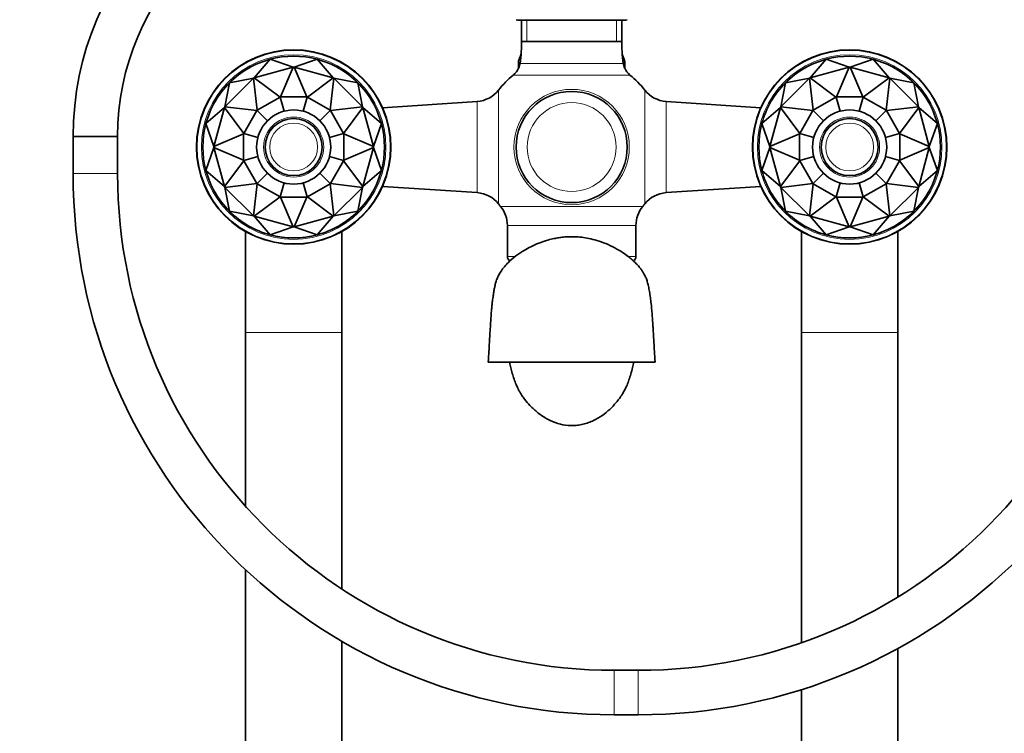
# Model space of a CAD drawing. Units: millimetres. Extents: x 0 to 1442, y 0 to 2759.
# Drawn here: x 557 to 823, y 1913 to 2106 of the extents above; entities that cross this region are included whole.
import ezdxf
from ezdxf import colors
from ezdxf.entities.mleader import LeaderData, LeaderLine
from ezdxf.math import Vec2, Vec3

# ---------------------------------------------------------------- set-up
doc = ezdxf.new("R2010")
doc.units = ezdxf.units.MM
doc.layers.add('DV1_Défaut', color=7, linetype='Continuous')
doc.layers.add('Défaut', color=7, linetype='Continuous')

# ---------------------------------------------------------------- blocks, each defined once
blk = doc.blocks.new('_DOT')
at = {"color": 0}
blk.add_line((0, 0), (-1, 0), dxfattribs=at)
at = {"color": 0, "const_width": 0.333}
blk.add_lwpolyline([(-0.1665, 0, 1), (0.1665, 0, 1)], format="xyb", close=True, dxfattribs=at)
blk = doc.blocks.new('SE')
at = {"layer": 'DV1_Défaut', "color": 7, "linetype": 'Continuous', "lineweight": 35}
for p, q in [((720.66, 2105.47), (692.16, 2105.47)), ((692.91, 2105.47), (692.91, 2099.77)), ((719.91, 2099.77), (719.91, 2105.47)), ((692.91, 2099.77), (719.91, 2099.77)), ((620.79, 2089.96), (625.07, 2094.94)), ((625.07, 2094.94), (625.07, 2094.94)), ((625.07, 2094.94), (631.27, 2092.77)), ((631.56, 2092.77), (637.75, 2094.94)), ((637.75, 2094.94), (637.75, 2094.94)), ((637.75, 2094.94), (642.04, 2089.96)), ((692.1, 2092.79), (692.1, 2094.27)), ((720.72, 2092.79), (720.72, 2094.27)), ((770.79, 2089.96), (775.07, 2094.94)), ((775.07, 2094.94), (775.07, 2094.94)), ((775.07, 2094.94), (781.27, 2092.77)), ((781.56, 2092.77), (787.75, 2094.94)), ((787.75, 2094.94), (787.75, 2094.94)), ((787.75, 2094.94), (792.04, 2089.96)), ((620.79, 2089.96), (631.27, 2092.77)), ((631.27, 2092.77), (627.87, 2084.77)), ((631.55, 2092.77), (631.27, 2092.77)), ((631.27, 2092.77), (631.27, 2092.77)), ((631.55, 2092.77), (631.56, 2092.77)), ((634.96, 2084.77), (631.55, 2092.77)), ((631.56, 2092.77), (642.04, 2089.96)), ((770.79, 2089.96), (781.27, 2092.77)), ((781.27, 2092.77), (777.87, 2084.77)), ((781.55, 2092.77), (781.27, 2092.77)), ((781.27, 2092.77), (781.27, 2092.77)), ((781.55, 2092.77), (781.56, 2092.77)), ((784.96, 2084.77), (781.55, 2092.77)), ((781.56, 2092.77), (792.04, 2089.96)), ((612.87, 2082.15), (620.54, 2089.82)), ((612.87, 2082.15), (614.09, 2088.6)), ((614.09, 2088.6), (620.54, 2089.82)), ((614.09, 2088.6), (614.09, 2088.6)), ((620.79, 2089.96), (620.54, 2089.82)), ((620.54, 2089.82), (620.54, 2089.82)), ((620.54, 2089.82), (621.6, 2081.19)), ((620.79, 2089.96), (620.79, 2089.96)), ((627.73, 2084.74), (620.79, 2089.96)), ((642.04, 2089.96), (635.1, 2084.74)), ((641.23, 2081.19), (642.29, 2089.82)), ((642.29, 2089.82), (642.04, 2089.96)), ((642.04, 2089.96), (642.04, 2089.96)), ((642.29, 2089.82), (642.29, 2089.82)), ((642.29, 2089.82), (648.74, 2088.6)), ((642.29, 2089.82), (649.96, 2082.15)), ((648.74, 2088.6), (648.74, 2088.6)), ((648.74, 2088.6), (649.96, 2082.15)), ((762.87, 2082.15), (770.54, 2089.82)), ((762.87, 2082.15), (764.09, 2088.6)), ((764.09, 2088.6), (770.54, 2089.82)), ((764.09, 2088.6), (764.09, 2088.6)), ((770.79, 2089.96), (770.54, 2089.82)), ((770.54, 2089.82), (770.54, 2089.82)), ((770.54, 2089.82), (771.6, 2081.19)), ((770.79, 2089.96), (770.79, 2089.96)), ((777.73, 2084.74), (770.79, 2089.96)), ((792.04, 2089.96), (785.1, 2084.74)), ((791.23, 2081.19), (792.29, 2089.82)), ((792.29, 2089.82), (792.04, 2089.96)), ((792.04, 2089.96), (792.04, 2089.96)), ((792.29, 2089.82), (792.29, 2089.82)), ((792.29, 2089.82), (798.74, 2088.6)), ((792.29, 2089.82), (799.96, 2082.15)), ((798.74, 2088.6), (798.74, 2088.6)), ((798.74, 2088.6), (799.96, 2082.15)), ((627.73, 2084.74), (621.6, 2081.19)), ((627.8, 2084.74), (627.73, 2084.74)), ((627.87, 2084.77), (627.8, 2084.74)), ((627.8, 2084.74), (628.83, 2080.93)), ((634.96, 2084.77), (627.87, 2084.77)), ((634, 2080.93), (635.02, 2084.74)), ((635.02, 2084.74), (634.96, 2084.77)), ((635.1, 2084.74), (635.02, 2084.74)), ((641.23, 2081.19), (635.1, 2084.74)), ((680.92, 2083.58), (655.4, 2081.88)), ((757.43, 2081.88), (731.91, 2083.58)), ((777.73, 2084.74), (771.6, 2081.19)), ((777.8, 2084.74), (777.73, 2084.74)), ((777.87, 2084.77), (777.8, 2084.74)), ((777.8, 2084.74), (778.83, 2080.93)), ((784.96, 2084.77), (777.87, 2084.77)), ((785.02, 2084.74), (784, 2080.93)), ((785.02, 2084.74), (784.96, 2084.77)), ((785.1, 2084.74), (785.02, 2084.74)), ((791.23, 2081.19), (785.1, 2084.74)), ((607.75, 2077.61), (612.72, 2081.9)), ((609.91, 2071.42), (612.72, 2081.9)), ((612.86, 2082.14), (612.72, 2081.9)), ((612.72, 2081.9), (612.72, 2081.9)), ((612.72, 2081.9), (617.95, 2074.95)), ((612.86, 2082.14), (612.87, 2082.15)), ((621.49, 2081.09), (612.86, 2082.14)), ((621.49, 2081.09), (617.95, 2074.95)), ((621.55, 2081.13), (621.49, 2081.09)), ((621.6, 2081.19), (621.55, 2081.13)), ((621.55, 2081.13), (624.34, 2078.34)), ((641.28, 2081.13), (638.48, 2078.34)), ((641.28, 2081.13), (641.23, 2081.19)), ((641.33, 2081.09), (641.28, 2081.13)), ((649.96, 2082.14), (641.33, 2081.09)), ((644.88, 2074.95), (641.33, 2081.09)), ((644.88, 2074.95), (650.1, 2081.9)), ((649.96, 2082.15), (649.96, 2082.14)), ((650.1, 2081.9), (649.96, 2082.14)), ((650.1, 2081.9), (650.11, 2081.9)), ((650.11, 2081.9), (655.08, 2077.61)), ((650.11, 2081.9), (652.91, 2071.42)), ((757.75, 2077.61), (762.72, 2081.9)), ((759.91, 2071.42), (762.72, 2081.9)), ((762.86, 2082.14), (762.72, 2081.9)), ((762.72, 2081.9), (762.72, 2081.9)), ((762.72, 2081.9), (767.95, 2074.95)), ((762.86, 2082.14), (762.87, 2082.15)), ((771.49, 2081.09), (762.86, 2082.14)), ((771.49, 2081.09), (767.95, 2074.95)), ((771.55, 2081.13), (771.49, 2081.09)), ((771.6, 2081.19), (771.55, 2081.13)), ((771.55, 2081.13), (774.34, 2078.34)), ((791.28, 2081.13), (788.48, 2078.34)), ((791.28, 2081.13), (791.23, 2081.19)), ((791.33, 2081.09), (791.28, 2081.13)), ((799.96, 2082.14), (791.33, 2081.09)), ((794.88, 2074.95), (791.33, 2081.09)), ((794.88, 2074.95), (800.1, 2081.9)), ((799.96, 2082.15), (799.96, 2082.14)), ((800.1, 2081.9), (799.96, 2082.14)), ((800.1, 2081.9), (800.11, 2081.9)), ((800.11, 2081.9), (805.08, 2077.61)), ((800.11, 2081.9), (802.91, 2071.42)), ((609.91, 2071.42), (607.75, 2077.61)), ((607.75, 2077.61), (607.75, 2077.61)), ((655.08, 2077.61), (652.91, 2071.42)), ((655.08, 2077.61), (655.08, 2077.61)), ((759.91, 2071.42), (757.75, 2077.61)), ((757.75, 2077.61), (757.75, 2077.61)), ((805.08, 2077.61), (802.91, 2071.42)), ((805.08, 2077.61), (805.08, 2077.61)), ((617.91, 2074.82), (609.91, 2071.41)), ((617.94, 2074.88), (617.91, 2074.82)), ((617.91, 2074.82), (617.91, 2067.73)), ((617.95, 2074.95), (617.94, 2074.88)), ((617.94, 2074.88), (621.75, 2073.86)), ((644.88, 2074.88), (641.07, 2073.86)), ((644.88, 2074.88), (644.88, 2074.95)), ((644.91, 2074.82), (644.88, 2074.88)), ((644.91, 2067.73), (644.91, 2074.82)), ((652.91, 2071.41), (644.91, 2074.82)), ((767.91, 2074.82), (759.91, 2071.41)), ((767.94, 2074.88), (767.91, 2074.82)), ((767.91, 2074.82), (767.91, 2067.73)), ((767.95, 2074.95), (767.94, 2074.88)), ((767.94, 2074.88), (771.75, 2073.86)), ((794.88, 2074.88), (791.07, 2073.86)), ((794.88, 2074.88), (794.88, 2074.95)), ((794.91, 2074.82), (794.88, 2074.88)), ((794.91, 2067.73), (794.91, 2074.82)), ((802.91, 2071.41), (794.91, 2074.82)), ((571.91, 2074.12), (583.91, 2074.12)), ((571.91, 2074.12), (571.91, 2064.12)), ((583.91, 2074.12), (571.91, 2074.12)), ((583.91, 2064.12), (583.91, 2074.12)), ((607.75, 2064.93), (609.91, 2071.13)), ((609.91, 2071.41), (609.91, 2071.42)), ((609.91, 2071.41), (609.91, 2071.13)), ((612.72, 2060.65), (609.91, 2071.13)), ((609.91, 2071.13), (609.91, 2071.13)), ((609.91, 2071.13), (617.91, 2067.73)), ((644.91, 2067.73), (652.91, 2071.13)), ((652.91, 2071.13), (650.11, 2060.65)), ((652.91, 2071.42), (652.91, 2071.41)), ((652.91, 2071.13), (652.91, 2071.41)), ((652.91, 2071.13), (652.91, 2071.13)), ((652.91, 2071.13), (655.08, 2064.93)), ((757.75, 2064.93), (759.91, 2071.13)), ((759.91, 2071.41), (759.91, 2071.42)), ((759.91, 2071.41), (759.91, 2071.13)), ((762.72, 2060.65), (759.91, 2071.13)), ((759.91, 2071.13), (759.91, 2071.13)), ((759.91, 2071.13), (767.91, 2067.73)), ((794.91, 2067.73), (802.91, 2071.13)), ((802.91, 2071.13), (800.11, 2060.65)), ((802.91, 2071.42), (802.91, 2071.41)), ((802.91, 2071.13), (802.91, 2071.41)), ((802.91, 2071.13), (802.91, 2071.13)), ((802.91, 2071.13), (805.08, 2064.93)), ((617.95, 2067.59), (612.72, 2060.64)), ((617.91, 2067.73), (617.94, 2067.66)), ((617.94, 2067.66), (621.75, 2068.68)), ((617.94, 2067.66), (617.95, 2067.59)), ((617.95, 2067.59), (621.49, 2061.45)), ((644.88, 2067.66), (641.07, 2068.68)), ((641.33, 2061.45), (644.88, 2067.59)), ((644.88, 2067.66), (644.91, 2067.73)), ((644.88, 2067.59), (644.88, 2067.66)), ((650.1, 2060.64), (644.88, 2067.59)), ((767.95, 2067.59), (762.72, 2060.64)), ((767.91, 2067.73), (767.94, 2067.66)), ((767.94, 2067.66), (771.75, 2068.68)), ((767.94, 2067.66), (767.95, 2067.59)), ((767.95, 2067.59), (771.49, 2061.45)), ((794.88, 2067.66), (791.07, 2068.68)), ((791.33, 2061.45), (794.88, 2067.59)), ((794.88, 2067.66), (794.91, 2067.73)), ((794.88, 2067.59), (794.88, 2067.66)), ((800.1, 2060.64), (794.88, 2067.59)), ((612.72, 2060.65), (607.75, 2064.93)), ((607.75, 2064.93), (607.75, 2064.93)), ((621.55, 2061.41), (624.34, 2064.2)), ((641.28, 2061.41), (638.48, 2064.2)), ((655.08, 2064.93), (650.11, 2060.65)), ((655.08, 2064.93), (655.08, 2064.93)), ((762.72, 2060.65), (757.75, 2064.93)), ((757.75, 2064.93), (757.75, 2064.93)), ((771.55, 2061.41), (774.34, 2064.2)), ((791.28, 2061.41), (788.48, 2064.2)), ((805.08, 2064.93), (800.11, 2060.65)), ((805.08, 2064.93), (805.08, 2064.93)), ((612.86, 2060.4), (621.49, 2061.45)), ((621.49, 2061.45), (621.55, 2061.41)), ((627.8, 2057.8), (628.83, 2061.61)), ((635.02, 2057.8), (634, 2061.61)), ((641.28, 2061.41), (641.33, 2061.45)), ((641.33, 2061.45), (649.96, 2060.4)), ((762.86, 2060.4), (771.49, 2061.45)), ((771.49, 2061.45), (771.55, 2061.41)), ((778.83, 2061.61), (777.8, 2057.8)), ((785.02, 2057.8), (784, 2061.61)), ((791.28, 2061.41), (791.33, 2061.45)), ((791.33, 2061.45), (799.96, 2060.4)), ((612.72, 2060.64), (612.72, 2060.65)), ((612.72, 2060.64), (612.86, 2060.4)), ((612.87, 2060.4), (612.86, 2060.4)), ((620.54, 2052.72), (612.87, 2060.4)), ((614.09, 2053.95), (612.87, 2060.4)), ((621.6, 2061.35), (620.54, 2052.72)), ((621.55, 2061.41), (621.6, 2061.35)), ((621.6, 2061.35), (627.73, 2057.81)), ((635.1, 2057.81), (641.23, 2061.35)), ((641.23, 2061.35), (641.28, 2061.41)), ((642.29, 2052.72), (641.23, 2061.35)), ((649.96, 2060.4), (642.29, 2052.72)), ((649.96, 2060.4), (648.74, 2053.95)), ((649.96, 2060.4), (650.1, 2060.64)), ((649.96, 2060.4), (649.96, 2060.4)), ((650.11, 2060.65), (650.1, 2060.64)), ((655.4, 2060.67), (680.92, 2058.97)), ((731.91, 2058.97), (757.43, 2060.67)), ((762.72, 2060.64), (762.72, 2060.65)), ((762.72, 2060.64), (762.86, 2060.4)), ((762.87, 2060.4), (762.86, 2060.4)), ((770.54, 2052.72), (762.87, 2060.4)), ((764.09, 2053.95), (762.87, 2060.4)), ((771.6, 2061.35), (770.54, 2052.72)), ((771.55, 2061.41), (771.6, 2061.35)), ((771.6, 2061.35), (777.73, 2057.81)), ((785.1, 2057.81), (791.23, 2061.35)), ((791.23, 2061.35), (791.28, 2061.41)), ((792.29, 2052.72), (791.23, 2061.35)), ((799.96, 2060.4), (792.29, 2052.72)), ((799.96, 2060.4), (798.74, 2053.95)), ((799.96, 2060.4), (800.1, 2060.64)), ((799.96, 2060.4), (799.96, 2060.4)), ((800.11, 2060.65), (800.1, 2060.64)), ((620.79, 2052.58), (627.73, 2057.81)), ((627.73, 2057.81), (627.8, 2057.8)), ((627.8, 2057.8), (627.87, 2057.77)), ((627.87, 2057.77), (634.96, 2057.77)), ((627.87, 2057.77), (631.27, 2049.77)), ((631.55, 2049.77), (634.96, 2057.77)), ((634.96, 2057.77), (635.02, 2057.8)), ((635.02, 2057.8), (635.1, 2057.81)), ((635.1, 2057.81), (642.04, 2052.58)), ((770.79, 2052.58), (777.73, 2057.81)), ((777.73, 2057.81), (777.8, 2057.8)), ((777.8, 2057.8), (777.87, 2057.77)), ((777.87, 2057.77), (784.96, 2057.77)), ((777.87, 2057.77), (781.27, 2049.77)), ((781.55, 2049.77), (784.96, 2057.77)), ((784.96, 2057.77), (785.02, 2057.8)), ((785.02, 2057.8), (785.1, 2057.81)), ((785.1, 2057.81), (792.04, 2052.58)), ((620.54, 2052.72), (614.09, 2053.95)), ((614.09, 2053.95), (614.09, 2053.95)), ((648.74, 2053.95), (642.29, 2052.72)), ((648.74, 2053.95), (648.74, 2053.95)), ((770.54, 2052.72), (764.09, 2053.95)), ((764.09, 2053.95), (764.09, 2053.95)), ((798.74, 2053.95), (792.29, 2052.72)), ((798.74, 2053.95), (798.74, 2053.95)), ((620.54, 2052.72), (620.79, 2052.58)), ((620.54, 2052.72), (620.54, 2052.72)), ((631.27, 2049.77), (620.79, 2052.58)), ((625.07, 2047.61), (620.79, 2052.58)), ((620.79, 2052.58), (620.79, 2052.58)), ((642.04, 2052.58), (631.56, 2049.77)), ((642.04, 2052.58), (637.75, 2047.61)), ((642.04, 2052.58), (642.29, 2052.72)), ((642.04, 2052.58), (642.04, 2052.58)), ((642.29, 2052.72), (642.29, 2052.72)), ((770.54, 2052.72), (770.79, 2052.58)), ((770.54, 2052.72), (770.54, 2052.72)), ((781.27, 2049.77), (770.79, 2052.58)), ((775.07, 2047.61), (770.79, 2052.58)), ((770.79, 2052.58), (770.79, 2052.58)), ((792.04, 2052.58), (781.56, 2049.77)), ((792.04, 2052.58), (787.75, 2047.61)), ((792.04, 2052.58), (792.29, 2052.72)), ((792.04, 2052.58), (792.04, 2052.58)), ((792.29, 2052.72), (792.29, 2052.72)), ((618.41, 2048.5), (618.41, 2021.27)), ((631.27, 2049.77), (625.07, 2047.61)), ((631.27, 2049.77), (631.55, 2049.77)), ((631.27, 2049.77), (631.27, 2049.77)), ((631.56, 2049.77), (631.55, 2049.77)), ((637.75, 2047.61), (631.56, 2049.77)), ((644.41, 2021.27), (644.41, 2048.5)), ((689.06, 2050.14), (689.06, 2041.77)), ((723.76, 2041.77), (723.76, 2050.14)), ((768.41, 2048.5), (768.41, 2021.27)), ((781.27, 2049.77), (775.07, 2047.61)), ((781.27, 2049.77), (781.55, 2049.77)), ((781.27, 2049.77), (781.27, 2049.77)), ((781.56, 2049.77), (781.55, 2049.77)), ((787.75, 2047.61), (781.56, 2049.77)), ((794.41, 2021.27), (794.41, 2048.5)), ((625.07, 2047.61), (625.07, 2047.61)), ((637.75, 2047.61), (637.75, 2047.61)), ((775.07, 2047.61), (775.07, 2047.61)), ((787.75, 2047.61), (787.75, 2047.61)), ((618.41, 2021.27), (618.41, 1974.36)), ((644.41, 1952.07), (644.41, 2021.27)), ((768.41, 2021.27), (768.41, 1937.57)), ((794.41, 1949.9), (794.41, 2021.27)), ((706.41, 2013.27), (683.92, 2013.27)), ((728.9, 2013.27), (706.41, 2013.27)), ((618.41, 1957.27), (618.41, 1300.27)), ((644.41, 1300.27), (644.41, 1937.97)), ((794.41, 1300.27), (794.41, 1936.03)), ((724.34, 1930.12), (717.91, 1930.12)), ((768.41, 1924.93), (768.41, 1300.27)), ((717.91, 1918.12), (724.34, 1918.12))]:
    blk.add_line(p, q, dxfattribs=at)
at = {"layer": 'DV1_Défaut', "color": 7, "linetype": 'Continuous', "lineweight": 18}
for p, q in [((694.36, 2105.47), (694.36, 2099.77)), ((718.47, 2105.47), (718.47, 2099.77)), ((719.91, 2099.77), (692.91, 2099.77)), ((692.47, 2093.84), (720.36, 2093.84)), ((722.15, 2090.7), (690.67, 2090.7)), ((686.7, 2055.9), (686.7, 2086.64)), ((726.13, 2055.9), (726.13, 2086.64)), ((680.92, 2058.97), (680.92, 2083.58)), ((731.91, 2058.97), (731.91, 2083.58)), ((571.91, 2064.12), (583.91, 2064.12)), ((725.62, 2055.27), (687.21, 2055.27)), ((689.06, 2050.14), (723.76, 2050.14)), ((691.13, 2041.77), (689.06, 2041.77)), ((723.76, 2041.77), (721.75, 2041.77)), ((618.41, 2021.27), (644.41, 2021.27)), ((768.41, 2021.27), (794.41, 2021.27)), ((717.91, 1918.12), (717.91, 1930.12)), ((724.34, 1918.12), (724.34, 1930.12))]:
    blk.add_line(p, q, dxfattribs=at)
at = {"layer": 'DV1_Défaut', "color": 7, "linetype": 'Continuous', "lineweight": 35}
for centre, radius in [((631.41, 2071.27), 26.23), ((631.41, 2071.27), 26.15), ((781.41, 2071.27), 26.23), ((781.41, 2071.27), 26.15), ((706.41, 2071.27), 15), ((631.41, 2071.27), 10), ((781.41, 2071.27), 10), ((631.41, 2071.27), 7.7), ((781.41, 2071.27), 7.7)]:
    blk.add_circle(centre, radius, dxfattribs=at)
at = {"layer": 'DV1_Défaut', "color": 7, "linetype": 'Continuous', "lineweight": 18}
for centre, radius in [((631.41, 2071.27), 24.9), ((781.41, 2071.27), 24.9), ((706.41, 2071.27), 15.56), ((706.41, 2071.27), 12), ((631.41, 2071.27), 8.1), ((631.41, 2071.27), 6.46), ((781.41, 2071.27), 8.1), ((781.41, 2071.27), 6.46)]:
    blk.add_circle(centre, radius, dxfattribs=at)
at = {"layer": 'DV1_Défaut', "color": 7, "linetype": 'Continuous', "lineweight": 35}
for centre, radius, start, end in [((652.91, 2074.12), 81, 90, 180), ((652.91, 2074.12), 69, 90, 180), ((692.16, 2107.47), 2, 248.0001, 270), ((720.66, 2107.47), 2, 270, 292.0354), ((652.96, 2099.77), 39.96, 356.0736, 0), ((759.87, 2099.77), 39.96, 180, 183.9264), ((688.11, 2097.36), 4.72, 332.8757, 356.1216), ((687.83, 2097.38), 5, 333.6548, 356.0736), ((652.96, 2099.77), 39.96, 351.4577, 356.0736), ((725, 2097.38), 5, 183.9264, 206.3452), ((759.87, 2099.77), 39.96, 183.9264, 188.5423), ((724.67, 2097.27), 4.65, 182.8546, 206.6363), ((631.41, 2071.27), 24.5, 105.0002, 134.9998), ((631.41, 2071.27), 24.5, 75.0002, 104.9998), ((631.41, 2071.27), 24.5, 45.0002, 74.9998), ((687.53, 2094.58), 5, 335.846, 351.4577), ((694.1, 2094.27), 2, 153.6548, 180), ((725.3, 2094.58), 5, 188.5423, 204.154), ((718.6, 2093.52), 2.52, 40.6039, 40.6515), ((718.72, 2094.27), 2, 0, 26.3452), ((781.41, 2071.27), 24.5, 105.0002, 134.9998), ((781.41, 2071.27), 24.5, 75.0002, 104.9998), ((781.41, 2071.27), 24.5, 45.0002, 74.9998), ((706.41, 2071.27), 25, 129.0201, 142.0677), ((687.53, 2094.58), 5, 309.0201, 335.8419), ((690.1, 2092.79), 2, 352.6477, 0), ((722.72, 2092.79), 2, 180, 187.3523), ((725.3, 2094.58), 5, 204.154, 230.9799), ((706.41, 2071.27), 25, 37.9323, 50.9799), ((631.41, 2071.27), 24.5, 135.0002, 164.9998), ((631.41, 2071.27), 24.5, 15.0002, 44.9998), ((781.41, 2071.27), 24.5, 135.0002, 164.9998), ((781.41, 2071.27), 24.5, 15.0002, 44.9998), ((680.39, 2091.56), 8, 273.8061, 322.0677), ((732.44, 2091.56), 8, 217.9323, 266.1939), ((631.41, 2071.27), 24.5, 165.0002, 194.9998), ((631.41, 2071.27), 24.5, 345.0002, 14.9998), ((781.41, 2071.27), 24.5, 165.0002, 194.9998), ((781.41, 2071.27), 24.5, 345.0002, 14.9998), ((717.91, 2064.12), 146, 180, 270), ((717.91, 2064.12), 134, 180, 270), ((631.41, 2071.27), 24.5, 195.0002, 224.9998), ((631.41, 2071.27), 24.5, 315.0002, 344.9998), ((724.34, 2064.12), 134, 270, 0), ((724.34, 2064.12), 146, 270, 0), ((781.41, 2071.27), 24.5, 195.0002, 224.9998), ((781.41, 2071.27), 24.5, 315.0002, 344.9998), ((680.39, 2050.99), 8, 37.9323, 86.1939), ((732.44, 2050.99), 8, 93.8061, 142.0677), ((631.41, 2071.27), 24.5, 225.0002, 254.9998), ((631.41, 2071.27), 24.5, 285.0002, 314.9998), ((706.41, 2071.27), 25, 217.9323, 219.8109), ((681.06, 2050.14), 8, 0, 39.8109), ((731.76, 2050.14), 8, 140.1891, 180), ((706.41, 2071.27), 25, 320.1891, 322.0677), ((781.41, 2071.27), 24.5, 225.0002, 254.9998), ((781.41, 2071.27), 24.5, 285.0002, 314.9998), ((631.41, 2071.27), 24.5, 255.0002, 284.9998), ((781.41, 2071.27), 24.5, 255.0002, 284.9998), ((690.56, 2041.77), 1.5, 180, 237.6671), ((722.26, 2041.77), 1.5, 303.7745, 0)]:
    blk.add_arc(centre, radius, start, end, dxfattribs=at)
for points, knots in [([(728.9, 2013.27), (728.85, 2014.33), (728.76, 2015.97), (728.62, 2018.39), (728.51, 2020.26), (728.43, 2021.7), (728.35, 2022.85), (728.27, 2024.14), (728.16, 2025.63), (728.03, 2027.37), (727.86, 2029.12), (727.65, 2030.74), (727.41, 2032.34), (727.16, 2033.7), (726.87, 2034.87), (726.54, 2035.84), (726.13, 2036.75), (725.63, 2037.6), (725.07, 2038.4), (724.41, 2039.22), (723.64, 2040.04), (722.73, 2040.9), (721.56, 2041.86), (720.03, 2042.95), (718.02, 2044.14), (715.69, 2045.22), (713.31, 2046.06), (711.15, 2046.61), (709.11, 2046.95), (707.2, 2047.1), (705.42, 2047.08), (703.91, 2046.96), (702.56, 2046.76), (701.14, 2046.48), (699.45, 2046.04), (697.48, 2045.35), (695.47, 2044.46), (693.76, 2043.53), (692.42, 2042.68), (690.92, 2041.61), (689.5, 2040.37), (688.22, 2038.98), (687.36, 2037.83), (686.71, 2036.71), (686.18, 2035.55), (685.84, 2034.42), (685.63, 2033.48), (685.44, 2032.45), (685.24, 2031.18), (685.06, 2029.89), (684.91, 2028.53), (684.75, 2026.8), (684.61, 2024.84), (684.46, 2022.59), (684.34, 2020.69), (684.21, 2018.48), (684.07, 2015.99), (683.98, 2014.33), (683.92, 2013.27)], [0, 0, 0, 0, 0.024334, 0.044861, 0.061568, 0.074484, 0.084809, 0.094613, 0.112765, 0.131637, 0.154572, 0.181131, 0.211995, 0.24368, 0.270024, 0.290929, 0.30684, 0.316475, 0.325131, 0.3339, 0.343311, 0.353505, 0.365563, 0.381666, 0.402146, 0.425559, 0.447007, 0.465863, 0.481942, 0.499322, 0.514245, 0.527063, 0.537744, 0.548898, 0.563644, 0.581851, 0.601713, 0.619457, 0.631267, 0.642131, 0.665993, 0.679374, 0.693489, 0.706547, 0.718843, 0.738557, 0.759637, 0.782606, 0.807472, 0.834153, 0.85189, 0.869251, 0.90126, 0.916238, 0.936733, 0.954513, 0.97561, 1, 1, 1, 1]), ([(689.67, 2013.28), (689.7, 2013.1), (689.83, 2012.48), (690.08, 2011.36), (690.48, 2009.88), (690.96, 2008.39), (691.49, 2007.05), (691.97, 2006), (692.49, 2005.06), (693.06, 2004.16), (693.89, 2002.99), (695.23, 2001.39), (696.88, 1999.87), (698.52, 1998.68), (700.26, 1997.64), (702.52, 1996.67), (704.97, 1996.16), (706.93, 1996.12), (708.4, 1996.26), (709.88, 1996.58), (711.33, 1997.06), (712.71, 1997.68), (714.44, 1998.66), (716.27, 2000.05), (717.9, 2001.7), (719.17, 2003.27), (719.93, 2004.38), (720.47, 2005.27), (720.77, 2005.82), (721.07, 2006.43), (721.47, 2007.34), (721.94, 2008.59), (722.43, 2010.17), (722.82, 2011.71), (723.06, 2012.78), (723.15, 2013.27)], [0, 0, 0, 0, 0.018606, 0.066451, 0.113363, 0.158975, 0.196681, 0.224062, 0.239383, 0.253933, 0.273222, 0.310272, 0.355427, 0.37978, 0.402875, 0.444827, 0.482004, 0.499617, 0.517467, 0.536159, 0.556154, 0.576901, 0.59828, 0.642912, 0.686715, 0.721241, 0.744909, 0.753, 0.763347, 0.777815, 0.796701, 0.836345, 0.887225, 0.948915, 1, 1, 1, 1])]:
    blk.add_open_spline(points, degree=3, knots=knots, dxfattribs=at)

msp = doc.modelspace()

# ---------------------------------------------------------------- block references
at = {"layer": 'Défaut'}
msp.add_blockref('SE', (0, 0), dxfattribs=at)

# ---------------------------------------------------------------- leaders
at = {"layer": 'Défaut', "color": 7, "linetype": 'Continuous', "lineweight": 18}
ml = msp.add_multileader_mtext('Standard', dxfattribs=at)
ml.set_content('{\\pxsm0.9;\\fSolid Edge ISO|b1||i0||c0|p34;\\W1.;24/08/2021\\P}', color=256)
ml.set_leader_properties()
ml.set_arrow_properties(name='DOT')
ml.build(insert=Vec2(0, 0))
ml.multileader.update_dxf_attribs({"leader_type": 0, "dogleg_length": 0, "arrow_head_size": 12})
ctx = ml.context
ctx.base_point, ctx.char_height, ctx.arrow_head_size, ctx.landing_gap_size = Vec3(1354.46, 2739.31), 12, 12, 4.2
notes = []
notes.append((ctx, [(0, (0, 0, 0), (0, 0), (1, 0), 1, [])]))
ctx.mtext.insert = Vec3(1356.46, 2745.43)
for ctx, leaders in notes:
    for number, flags, end, landing, length, lines in leaders:
        leader = LeaderData()
        leader.index, (leader.has_last_leader_line, leader.has_dogleg_vector, leader.attachment_direction) = number, flags
        leader.last_leader_point, leader.dogleg_vector, leader.dogleg_length = Vec3(end), Vec3(landing), length
        for number, points, colour, breaks in lines:
            line = LeaderLine()
            line.index, line.vertices, line.color, line.breaks = number, Vec3.list(points), colors.encode_raw_color(colour), breaks
            leader.lines.append(line)
        ctx.leaders.append(leader)

doc.saveas('drawing.dxf')
